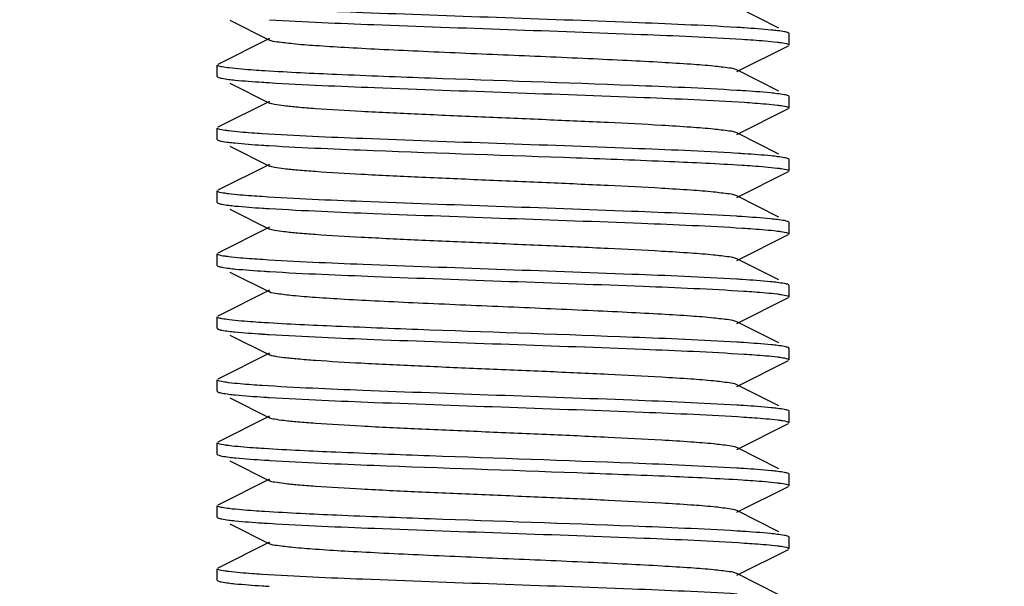
# Model space of a CAD drawing. Units: millimetres. Extents: x 14461 to 18719, y 9121 to 15012.
# Drawn here: x 18188 to 18206, y 12884 to 12894 of the extents above; entities that cross this region are included whole.
import ezdxf

# ---------------------------------------------------------------- set-up
doc = ezdxf.new("R2010")
doc.units = ezdxf.units.MM
doc.layers.add('COTAS', color=7, linetype='Continuous')
doc.styles.add('ARIAL', font='arial.ttf')
doc.dimstyles.new('Diseño_PlanosFabricacion', dxfattribs={"dimscale": 0.8, "dimtxt": 50, "dimasz": 50, "dimexe": 7, "dimexo": 7, "dimgap": 20, "dimtad": 1, "dimtih": 1, "dimtoh": 1, "dimdec": 0, "dimzin": 1, "dimdsep": 46, "dimtxsty": 'ARIAL', "dimcen": 15, "dimadec": 0, "dimazin": 0, "dimtp": 0.05, "dimtm": 0.05, "dimtfac": 1, "dimtdec": 0, "dimtofl": 0, "dimtmove": 0, "dimatfit": 3, "dimfxl": 0, "dimtolj": 1, "dimarcsym": 0})

# ---------------------------------------------------------------- blocks, each defined once
blk = doc.blocks.new('*D6')
at = {"layer": 'COTAS', "color": 0, "lineweight": -2}
for p, q in [((18100.822, 13034.036), (18399.213, 13034.036)), ((18393.613, 12994.036), (18393.613, 12915.254)), ((18393.613, 12762.036), (18393.613, 12842.381)), ((18146.422, 12722.036), (18399.213, 12722.036))]:
    blk.add_line(p, q, dxfattribs=at)
at = {"layer": 'COTAS', "color": 0}
for points in [[(18386.947, 12994.036), (18400.28, 12994.036), (18393.613, 13034.036)], [(18386.947, 12762.036), (18400.28, 12762.036), (18393.613, 12722.036)]]:
    blk.add_solid(points, dxfattribs=at)
at = {"layer": 'Defpoints', "color": 0}
for p in [(18095.222, 13034.036), (18140.822, 12722.036), (18393.613, 12722.036)]:
    blk.add_point(p, dxfattribs=at)
at = {"layer": 'COTAS', "color": 0, "insert": (18393.613, 12878.817), "char_height": 40, "attachment_point": 5, "style": 'ARIAL'}
blk.add_mtext('\\A1;312 mm', dxfattribs=at)

msp = doc.modelspace()

# ---------------------------------------------------------------- linework, layer by layer
at = {"color": 7, "linetype": 'Continuous'}
for p, q in [((18201.645, 12894.131), (18200.907, 12894.501)), ((18192.044, 12894.269), (18192.737, 12893.921)), ((18192.737, 12893.951), (18191.834, 12893.498)), ((18201.822, 12894.036), (18201.81, 12894.048)), ((18201.822, 12893.836), (18201.822, 12894.036)), ((18200.907, 12893.371), (18201.81, 12893.824)), ((18191.822, 12893.286), (18191.822, 12893.486)), ((18201.645, 12893.031), (18200.907, 12893.401)), ((18191.822, 12893.286), (18191.834, 12893.274)), ((18192.044, 12893.169), (18192.737, 12892.821)), ((18201.822, 12892.936), (18201.81, 12892.948)), ((18201.822, 12892.736), (18201.822, 12892.936)), ((18192.737, 12892.851), (18191.834, 12892.398)), ((18200.907, 12892.271), (18201.81, 12892.724)), ((18191.822, 12892.186), (18191.822, 12892.386)), ((18191.822, 12892.186), (18191.834, 12892.174)), ((18201.645, 12891.931), (18200.907, 12892.301)), ((18192.044, 12892.069), (18192.737, 12891.721)), ((18201.822, 12891.836), (18201.81, 12891.848)), ((18201.822, 12891.636), (18201.822, 12891.836)), ((18192.737, 12891.751), (18191.834, 12891.298)), ((18200.907, 12891.171), (18201.81, 12891.624)), ((18191.822, 12891.086), (18191.822, 12891.286)), ((18201.645, 12890.831), (18200.907, 12891.201)), ((18191.822, 12891.086), (18191.834, 12891.074)), ((18192.044, 12890.969), (18192.737, 12890.621)), ((18192.737, 12890.651), (18191.834, 12890.198)), ((18201.822, 12890.736), (18201.81, 12890.748)), ((18201.822, 12890.536), (18201.822, 12890.736)), ((18200.907, 12890.071), (18201.81, 12890.524)), ((18191.822, 12889.986), (18191.822, 12890.186)), ((18191.822, 12889.986), (18191.834, 12889.974)), ((18201.645, 12889.731), (18200.907, 12890.101)), ((18192.044, 12889.869), (18192.737, 12889.521)), ((18201.822, 12889.636), (18201.81, 12889.648)), ((18201.822, 12889.436), (18201.822, 12889.636)), ((18192.737, 12889.551), (18191.834, 12889.098)), ((18200.907, 12888.971), (18201.81, 12889.424)), ((18191.822, 12888.886), (18191.822, 12889.086)), ((18201.645, 12888.631), (18200.907, 12889.001)), ((18191.822, 12888.886), (18191.834, 12888.874)), ((18192.044, 12888.769), (18192.737, 12888.421)), ((18192.737, 12888.451), (18191.834, 12887.998)), ((18201.822, 12888.536), (18201.81, 12888.548)), ((18201.822, 12888.336), (18201.822, 12888.536)), ((18200.907, 12887.871), (18201.81, 12888.324)), ((18191.822, 12887.786), (18191.822, 12887.986)), ((18201.645, 12887.531), (18200.907, 12887.901)), ((18191.822, 12887.786), (18191.834, 12887.774)), ((18192.044, 12887.669), (18192.737, 12887.321)), ((18201.822, 12887.436), (18201.81, 12887.448)), ((18201.822, 12887.236), (18201.822, 12887.436)), ((18192.737, 12887.351), (18191.834, 12886.898)), ((18200.907, 12886.771), (18201.81, 12887.224)), ((18191.822, 12886.686), (18191.822, 12886.886)), ((18191.822, 12886.686), (18191.834, 12886.674)), ((18201.645, 12886.431), (18200.907, 12886.801)), ((18192.044, 12886.569), (18192.737, 12886.221)), ((18201.822, 12886.336), (18201.81, 12886.348)), ((18201.822, 12886.136), (18201.822, 12886.336)), ((18192.737, 12886.251), (18191.834, 12885.798)), ((18200.907, 12885.671), (18201.81, 12886.124)), ((18191.822, 12885.586), (18191.822, 12885.786)), ((18201.645, 12885.331), (18200.907, 12885.701)), ((18191.822, 12885.586), (18191.834, 12885.574)), ((18192.044, 12885.469), (18192.737, 12885.121)), ((18192.737, 12885.151), (18191.834, 12884.698)), ((18201.822, 12885.236), (18201.81, 12885.248)), ((18201.822, 12885.036), (18201.822, 12885.236)), ((18200.907, 12884.571), (18201.81, 12885.024)), ((18191.822, 12884.486), (18191.822, 12884.686)), ((18201.645, 12884.231), (18200.907, 12884.601)), ((18191.822, 12884.486), (18191.834, 12884.474))]:
    msp.add_line(p, q, dxfattribs=at)
for centre, radius, start, end in [((18199.11, 12864.493), 29.705, 86.2786, 86.5233), ((18194.541, 12922.944), 29.82, 266.2856, 266.5241), ((18199.044, 12862.325), 30.775, 86.3471, 86.5285), ((18194.531, 12921.681), 29.657, 266.2764, 266.5226), ((18199.12, 12862.448), 29.55, 86.2681, 86.5228), ((18194.548, 12920.862), 29.939, 266.2941, 266.5241), ((18199.029, 12859.883), 31.017, 86.3636, 86.529), ((18194.605, 12920.681), 30.859, 266.3521, 266.5289), ((18199.055, 12859.21), 30.59, 86.3353, 86.5275), ((18194.534, 12918.441), 29.717, 266.2799, 266.523), ((18199.103, 12858.874), 29.825, 86.2866, 86.5237), ((18194.601, 12918.421), 30.799, 266.3501, 266.5279), ((18199.104, 12857.798), 29.8, 86.2849, 86.5236), ((18194.625, 12917.694), 31.173, 266.3719, 266.5304), ((18199.101, 12856.644), 29.854, 86.2897, 86.5233), ((18194.54, 12915.23), 29.807, 266.2848, 266.524), ((18199.041, 12854.579), 30.821, 86.3501, 86.5287), ((18194.534, 12914.034), 29.71, 266.28, 266.5228)]:
    msp.add_arc(centre, radius, start, end, dxfattribs=at)
for points, knots in [([(18200.912, 12894.143), (18200.3, 12894.18), (18198.899, 12894.238), (18196.717, 12894.314), (18194.56, 12894.391), (18193.192, 12894.448), (18192.606, 12894.487)], [0, 0, 0, 0, 0.221107, 0.506087, 0.787792, 1, 1, 1, 1]), ([(18192.738, 12894.278), (18193.346, 12894.241), (18194.736, 12894.184), (18196.903, 12894.108), (18199.051, 12894.032), (18200.416, 12893.975), (18201.004, 12893.937)], [0, 0, 0, 0, 0.220636, 0.504646, 0.786188, 1, 1, 1, 1]), ([(18201.622, 12894.086), (18201.585, 12894.09), (18201.391, 12894.111), (18201.196, 12894.125), (18201.038, 12894.135)], [0, 0, 0, 0, 0.191186, 1, 1, 1, 1]), ([(18201.81, 12894.048), (18201.789, 12894.058), (18201.725, 12894.071), (18201.663, 12894.081), (18201.622, 12894.086)], [0, 0, 0, 0, 0.356871, 1, 1, 1, 1]), ([(18200.907, 12893.401), (18200.866, 12893.422), (18200.726, 12893.439), (18200.461, 12893.473), (18200.067, 12893.502), (18199.563, 12893.534), (18198.965, 12893.565), (18198.041, 12893.609), (18196.822, 12893.661), (18195.603, 12893.713), (18194.679, 12893.757), (18194.08, 12893.788), (18193.577, 12893.82), (18193.183, 12893.849), (18192.917, 12893.883), (18192.778, 12893.9), (18192.737, 12893.921)], [0, 0, 0, 0, 0.016911, 0.050156, 0.09879, 0.161145, 0.235139, 0.318203, 0.499997, 0.681789, 0.764867, 0.838843, 0.901217, 0.949833, 0.983089, 1, 1, 1, 1]), ([(18201.004, 12893.937), (18201.067, 12893.933), (18201.271, 12893.92), (18201.475, 12893.904), (18201.615, 12893.886)], [0, 0, 0, 0, 0.307832, 1, 1, 1, 1]), ([(18201.615, 12893.886), (18201.637, 12893.884), (18201.701, 12893.875), (18201.765, 12893.867), (18201.804, 12893.851)], [0, 0, 0, 0, 0.348003, 1, 1, 1, 1]), ([(18201.804, 12893.851), (18201.805, 12893.85), (18201.808, 12893.849), (18201.81, 12893.848), (18201.812, 12893.847)], [0, 0, 0, 0, 0.527543, 1, 1, 1, 1]), ([(18201.812, 12893.847), (18201.814, 12893.846), (18201.819, 12893.843), (18201.822, 12893.838), (18201.822, 12893.836)], [0, 0, 0, 0, 0.607786, 1, 1, 1, 1]), ([(18191.832, 12893.475), (18191.829, 12893.476), (18191.825, 12893.479), (18191.822, 12893.484), (18191.822, 12893.486)], [0, 0, 0, 0, 0.60636, 1, 1, 1, 1]), ([(18191.839, 12893.471), (18191.838, 12893.472), (18191.835, 12893.473), (18191.833, 12893.474), (18191.832, 12893.475)], [0, 0, 0, 0, 0.52755, 1, 1, 1, 1]), ([(18192.031, 12893.435), (18191.99, 12893.44), (18191.926, 12893.449), (18191.861, 12893.462), (18191.839, 12893.471)], [0, 0, 0, 0, 0.631852, 1, 1, 1, 1]), ([(18192.653, 12893.383), (18192.589, 12893.388), (18192.382, 12893.402), (18192.174, 12893.418), (18192.031, 12893.435)], [0, 0, 0, 0, 0.307923, 1, 1, 1, 1]), ([(18200.907, 12893.043), (18200.302, 12893.08), (18198.516, 12893.154), (18196.183, 12893.231), (18194.037, 12893.312), (18193.072, 12893.357), (18192.653, 12893.383)], [0, 0, 0, 0, 0.220232, 0.649172, 0.847664, 1, 1, 1, 1]), ([(18191.834, 12893.274), (18191.855, 12893.263), (18191.919, 12893.251), (18191.982, 12893.241), (18192.023, 12893.236)], [0, 0, 0, 0, 0.356655, 1, 1, 1, 1]), ([(18192.023, 12893.236), (18192.06, 12893.231), (18192.255, 12893.21), (18192.451, 12893.197), (18192.609, 12893.186)], [0, 0, 0, 0, 0.19123, 1, 1, 1, 1]), ([(18192.733, 12893.179), (18193.345, 12893.141), (18194.748, 12893.084), (18196.932, 12893.007), (18199.089, 12892.931), (18200.457, 12892.873), (18201.043, 12892.835)], [0, 0, 0, 0, 0.221242, 0.506363, 0.788068, 1, 1, 1, 1]), ([(18201.615, 12892.986), (18201.576, 12892.991), (18201.373, 12893.013), (18201.169, 12893.027), (18201.004, 12893.037)], [0, 0, 0, 0, 0.190902, 1, 1, 1, 1]), ([(18201.81, 12892.948), (18201.789, 12892.959), (18201.722, 12892.971), (18201.658, 12892.981), (18201.615, 12892.986)], [0, 0, 0, 0, 0.355511, 1, 1, 1, 1]), ([(18200.907, 12892.301), (18200.866, 12892.322), (18200.726, 12892.339), (18200.461, 12892.373), (18200.067, 12892.402), (18199.453, 12892.441), (18198.611, 12892.483), (18197.559, 12892.53), (18196.451, 12892.577), (18195.372, 12892.623), (18194.404, 12892.67), (18193.703, 12892.71), (18193.253, 12892.745), (18193.014, 12892.768), (18192.85, 12892.792), (18192.764, 12892.807), (18192.737, 12892.821)], [0, 0, 0, 0, 0.0169, 0.050157, 0.098781, 0.161141, 0.275701, 0.407509, 0.54643, 0.68178, 0.803149, 0.901207, 0.939049, 0.968455, 0.988858, 1, 1, 1, 1]), ([(18201.043, 12892.835), (18201.103, 12892.831), (18201.296, 12892.818), (18201.49, 12892.802), (18201.623, 12892.785)], [0, 0, 0, 0, 0.307664, 1, 1, 1, 1]), ([(18201.623, 12892.785), (18201.644, 12892.783), (18201.704, 12892.774), (18201.766, 12892.766), (18201.803, 12892.751)], [0, 0, 0, 0, 0.344578, 1, 1, 1, 1]), ([(18201.803, 12892.751), (18201.804, 12892.751), (18201.807, 12892.749), (18201.81, 12892.748), (18201.811, 12892.748)], [0, 0, 0, 0, 0.5275, 1, 1, 1, 1]), ([(18201.811, 12892.748), (18201.814, 12892.746), (18201.819, 12892.743), (18201.822, 12892.738), (18201.822, 12892.736)], [0, 0, 0, 0, 0.612039, 1, 1, 1, 1]), ([(18191.833, 12892.374), (18191.83, 12892.376), (18191.825, 12892.379), (18191.822, 12892.384), (18191.822, 12892.386)], [0, 0, 0, 0, 0.610779, 1, 1, 1, 1]), ([(18191.841, 12892.371), (18191.839, 12892.371), (18191.837, 12892.373), (18191.834, 12892.374), (18191.833, 12892.374)], [0, 0, 0, 0, 0.527512, 1, 1, 1, 1]), ([(18192.023, 12892.336), (18192.002, 12892.339), (18191.941, 12892.348), (18191.878, 12892.356), (18191.841, 12892.371)], [0, 0, 0, 0, 0.345601, 1, 1, 1, 1]), ([(18192.609, 12892.286), (18192.549, 12892.29), (18192.353, 12892.304), (18192.158, 12892.319), (18192.023, 12892.336)], [0, 0, 0, 0, 0.307577, 1, 1, 1, 1]), ([(18200.912, 12891.943), (18200.301, 12891.98), (18198.901, 12892.038), (18196.72, 12892.114), (18194.564, 12892.191), (18193.196, 12892.248), (18192.609, 12892.286)], [0, 0, 0, 0, 0.220993, 0.505855, 0.787618, 1, 1, 1, 1]), ([(18191.834, 12892.174), (18191.854, 12892.164), (18191.917, 12892.151), (18191.978, 12892.142), (18192.018, 12892.137)], [0, 0, 0, 0, 0.357651, 1, 1, 1, 1]), ([(18192.018, 12892.137), (18192.055, 12892.132), (18192.25, 12892.111), (18192.446, 12892.097), (18192.605, 12892.087)], [0, 0, 0, 0, 0.190427, 1, 1, 1, 1]), ([(18192.732, 12892.079), (18193.338, 12892.042), (18195.126, 12891.968), (18197.463, 12891.891), (18199.611, 12891.809), (18200.577, 12891.765), (18200.996, 12891.738)], [0, 0, 0, 0, 0.220144, 0.649311, 0.847825, 1, 1, 1, 1]), ([(18201.623, 12891.885), (18201.586, 12891.89), (18201.393, 12891.911), (18201.2, 12891.925), (18201.043, 12891.935)], [0, 0, 0, 0, 0.191163, 1, 1, 1, 1]), ([(18201.81, 12891.848), (18201.789, 12891.858), (18201.726, 12891.871), (18201.664, 12891.88), (18201.623, 12891.885)], [0, 0, 0, 0, 0.357142, 1, 1, 1, 1]), ([(18200.907, 12891.201), (18200.866, 12891.222), (18200.726, 12891.239), (18200.461, 12891.273), (18200.067, 12891.302), (18199.453, 12891.341), (18198.61, 12891.383), (18197.559, 12891.43), (18196.451, 12891.477), (18195.372, 12891.523), (18194.404, 12891.57), (18193.703, 12891.61), (18193.253, 12891.645), (18193.014, 12891.668), (18192.85, 12891.692), (18192.764, 12891.707), (18192.737, 12891.721)], [0, 0, 0, 0, 0.016893, 0.05016, 0.098775, 0.161145, 0.275703, 0.407509, 0.546431, 0.681784, 0.803154, 0.901208, 0.939056, 0.968453, 0.988867, 1, 1, 1, 1]), ([(18200.996, 12891.738), (18201.06, 12891.734), (18201.267, 12891.72), (18201.475, 12891.704), (18201.617, 12891.686)], [0, 0, 0, 0, 0.308612, 1, 1, 1, 1]), ([(18201.617, 12891.686), (18201.639, 12891.683), (18201.702, 12891.674), (18201.766, 12891.667), (18201.804, 12891.651)], [0, 0, 0, 0, 0.34717, 1, 1, 1, 1]), ([(18201.804, 12891.651), (18201.805, 12891.65), (18201.808, 12891.649), (18201.81, 12891.648), (18201.811, 12891.647)], [0, 0, 0, 0, 0.527536, 1, 1, 1, 1]), ([(18201.811, 12891.647), (18201.814, 12891.646), (18201.819, 12891.643), (18201.822, 12891.638), (18201.822, 12891.636)], [0, 0, 0, 0, 0.608843, 1, 1, 1, 1]), ([(18191.833, 12891.274), (18191.83, 12891.276), (18191.825, 12891.278), (18191.822, 12891.284), (18191.822, 12891.286)], [0, 0, 0, 0, 0.613437, 1, 1, 1, 1]), ([(18191.841, 12891.271), (18191.84, 12891.271), (18191.837, 12891.272), (18191.835, 12891.274), (18191.833, 12891.274)], [0, 0, 0, 0, 0.52748, 1, 1, 1, 1]), ([(18192.018, 12891.237), (18191.998, 12891.239), (18191.938, 12891.248), (18191.878, 12891.256), (18191.841, 12891.271)], [0, 0, 0, 0, 0.343448, 1, 1, 1, 1]), ([(18192.605, 12891.187), (18192.544, 12891.191), (18192.348, 12891.204), (18192.153, 12891.22), (18192.018, 12891.237)], [0, 0, 0, 0, 0.308377, 1, 1, 1, 1]), ([(18200.907, 12890.844), (18200.295, 12890.881), (18198.893, 12890.938), (18196.712, 12891.015), (18194.557, 12891.091), (18193.191, 12891.148), (18192.605, 12891.187)], [0, 0, 0, 0, 0.221396, 0.50633, 0.787915, 1, 1, 1, 1]), ([(18191.834, 12891.074), (18191.855, 12891.063), (18191.919, 12891.051), (18191.983, 12891.041), (18192.024, 12891.036)], [0, 0, 0, 0, 0.356488, 1, 1, 1, 1]), ([(18192.024, 12891.036), (18192.061, 12891.031), (18192.257, 12891.01), (18192.454, 12890.996), (18192.613, 12890.986)], [0, 0, 0, 0, 0.191196, 1, 1, 1, 1]), ([(18192.733, 12890.979), (18193.341, 12890.942), (18194.734, 12890.884), (18196.904, 12890.808), (18199.055, 12890.732), (18200.422, 12890.675), (18201.01, 12890.637)], [0, 0, 0, 0, 0.220524, 0.504705, 0.786386, 1, 1, 1, 1]), ([(18201.617, 12890.786), (18201.578, 12890.791), (18201.371, 12890.813), (18201.164, 12890.827), (18200.996, 12890.838)], [0, 0, 0, 0, 0.190092, 1, 1, 1, 1]), ([(18201.01, 12890.637), (18201.072, 12890.633), (18201.274, 12890.619), (18201.476, 12890.604), (18201.615, 12890.586)], [0, 0, 0, 0, 0.307532, 1, 1, 1, 1]), ([(18201.81, 12890.748), (18201.789, 12890.759), (18201.723, 12890.771), (18201.659, 12890.781), (18201.617, 12890.786)], [0, 0, 0, 0, 0.355893, 1, 1, 1, 1]), ([(18200.907, 12890.101), (18200.866, 12890.121), (18200.726, 12890.139), (18200.461, 12890.173), (18200.067, 12890.202), (18199.453, 12890.241), (18198.61, 12890.283), (18197.559, 12890.33), (18196.451, 12890.377), (18195.372, 12890.423), (18194.404, 12890.47), (18193.703, 12890.51), (18193.253, 12890.545), (18193.014, 12890.568), (18192.85, 12890.592), (18192.764, 12890.607), (18192.737, 12890.621)], [0, 0, 0, 0, 0.016897, 0.050164, 0.098774, 0.161151, 0.275705, 0.40751, 0.546434, 0.681788, 0.803154, 0.901203, 0.939061, 0.968448, 0.988869, 1, 1, 1, 1]), ([(18201.615, 12890.586), (18201.637, 12890.584), (18201.7, 12890.575), (18201.765, 12890.567), (18201.804, 12890.551)], [0, 0, 0, 0, 0.348071, 1, 1, 1, 1]), ([(18201.804, 12890.551), (18201.805, 12890.55), (18201.808, 12890.549), (18201.81, 12890.548), (18201.812, 12890.547)], [0, 0, 0, 0, 0.527543, 1, 1, 1, 1]), ([(18201.812, 12890.547), (18201.814, 12890.546), (18201.819, 12890.543), (18201.822, 12890.538), (18201.822, 12890.536)], [0, 0, 0, 0, 0.607693, 1, 1, 1, 1]), ([(18191.833, 12890.174), (18191.83, 12890.176), (18191.825, 12890.179), (18191.822, 12890.184), (18191.822, 12890.186)], [0, 0, 0, 0, 0.610327, 1, 1, 1, 1]), ([(18191.84, 12890.171), (18191.839, 12890.171), (18191.836, 12890.173), (18191.834, 12890.174), (18191.833, 12890.174)], [0, 0, 0, 0, 0.527516, 1, 1, 1, 1]), ([(18192.024, 12890.136), (18192.002, 12890.139), (18191.941, 12890.148), (18191.878, 12890.156), (18191.84, 12890.171)], [0, 0, 0, 0, 0.345963, 1, 1, 1, 1]), ([(18192.613, 12890.086), (18192.553, 12890.09), (18192.356, 12890.104), (18192.159, 12890.119), (18192.024, 12890.136)], [0, 0, 0, 0, 0.307609, 1, 1, 1, 1]), ([(18191.834, 12889.974), (18191.855, 12889.963), (18191.922, 12889.95), (18191.988, 12889.94), (18192.031, 12889.935)], [0, 0, 0, 0, 0.355102, 1, 1, 1, 1]), ([(18200.908, 12889.743), (18200.297, 12889.781), (18198.898, 12889.838), (18196.721, 12889.914), (18194.567, 12889.991), (18193.2, 12890.048), (18192.613, 12890.086)], [0, 0, 0, 0, 0.221109, 0.505838, 0.78746, 1, 1, 1, 1]), ([(18192.031, 12889.935), (18192.07, 12889.93), (18192.273, 12889.909), (18192.477, 12889.895), (18192.642, 12889.884)], [0, 0, 0, 0, 0.191204, 1, 1, 1, 1]), ([(18192.737, 12889.878), (18193.348, 12889.841), (18194.748, 12889.784), (18196.927, 12889.707), (18199.082, 12889.631), (18200.448, 12889.574), (18201.034, 12889.536)], [0, 0, 0, 0, 0.221245, 0.506073, 0.78767, 1, 1, 1, 1]), ([(18201.615, 12889.686), (18201.577, 12889.691), (18201.375, 12889.713), (18201.174, 12889.727), (18201.01, 12889.737)], [0, 0, 0, 0, 0.191223, 1, 1, 1, 1]), ([(18201.81, 12889.648), (18201.788, 12889.659), (18201.722, 12889.671), (18201.657, 12889.681), (18201.615, 12889.686)], [0, 0, 0, 0, 0.355487, 1, 1, 1, 1]), ([(18200.907, 12889.001), (18200.866, 12889.021), (18200.726, 12889.039), (18200.461, 12889.073), (18200.067, 12889.102), (18199.563, 12889.134), (18198.965, 12889.165), (18198.041, 12889.209), (18196.822, 12889.261), (18195.603, 12889.313), (18194.679, 12889.357), (18194.08, 12889.388), (18193.577, 12889.42), (18193.183, 12889.449), (18192.917, 12889.483), (18192.778, 12889.5), (18192.737, 12889.521)], [0, 0, 0, 0, 0.016908, 0.050167, 0.098782, 0.161158, 0.235134, 0.318213, 0.500006, 0.6818, 0.764864, 0.838858, 0.901214, 0.949844, 0.983093, 1, 1, 1, 1]), ([(18201.034, 12889.536), (18201.095, 12889.532), (18201.29, 12889.518), (18201.486, 12889.503), (18201.621, 12889.486)], [0, 0, 0, 0, 0.30761, 1, 1, 1, 1]), ([(18201.621, 12889.486), (18201.642, 12889.483), (18201.703, 12889.474), (18201.766, 12889.466), (18201.803, 12889.451)], [0, 0, 0, 0, 0.345595, 1, 1, 1, 1]), ([(18201.803, 12889.451), (18201.805, 12889.45), (18201.807, 12889.449), (18201.81, 12889.448), (18201.811, 12889.447)], [0, 0, 0, 0, 0.527514, 1, 1, 1, 1]), ([(18201.811, 12889.447), (18201.814, 12889.446), (18201.819, 12889.443), (18201.822, 12889.438), (18201.822, 12889.436)], [0, 0, 0, 0, 0.61078, 1, 1, 1, 1]), ([(18191.832, 12889.075), (18191.829, 12889.076), (18191.825, 12889.079), (18191.822, 12889.084), (18191.822, 12889.086)], [0, 0, 0, 0, 0.606689, 1, 1, 1, 1]), ([(18191.839, 12889.071), (18191.838, 12889.072), (18191.836, 12889.073), (18191.833, 12889.074), (18191.832, 12889.075)], [0, 0, 0, 0, 0.527548, 1, 1, 1, 1]), ([(18192.031, 12889.035), (18191.99, 12889.04), (18191.926, 12889.049), (18191.861, 12889.062), (18191.839, 12889.071)], [0, 0, 0, 0, 0.631503, 1, 1, 1, 1]), ([(18192.642, 12888.984), (18192.579, 12888.988), (18192.375, 12889.002), (18192.171, 12889.018), (18192.031, 12889.035)], [0, 0, 0, 0, 0.307533, 1, 1, 1, 1]), ([(18200.911, 12888.643), (18200.305, 12888.68), (18198.514, 12888.754), (18196.175, 12888.831), (18194.026, 12888.913), (18193.06, 12888.958), (18192.642, 12888.984)], [0, 0, 0, 0, 0.22031, 0.649675, 0.848117, 1, 1, 1, 1]), ([(18191.834, 12888.874), (18191.855, 12888.864), (18191.918, 12888.851), (18191.981, 12888.841), (18192.021, 12888.836)], [0, 0, 0, 0, 0.357002, 1, 1, 1, 1]), ([(18192.021, 12888.836), (18192.058, 12888.832), (18192.253, 12888.811), (18192.448, 12888.797), (18192.606, 12888.787)], [0, 0, 0, 0, 0.191013, 1, 1, 1, 1]), ([(18192.732, 12888.779), (18193.343, 12888.741), (18194.744, 12888.684), (18196.924, 12888.608), (18199.08, 12888.531), (18200.448, 12888.474), (18201.035, 12888.435)], [0, 0, 0, 0, 0.221041, 0.505926, 0.787623, 1, 1, 1, 1]), ([(18201.621, 12888.586), (18201.584, 12888.59), (18201.389, 12888.611), (18201.193, 12888.625), (18201.034, 12888.636)], [0, 0, 0, 0, 0.191203, 1, 1, 1, 1]), ([(18201.81, 12888.548), (18201.789, 12888.558), (18201.725, 12888.571), (18201.662, 12888.581), (18201.621, 12888.586)], [0, 0, 0, 0, 0.356666, 1, 1, 1, 1]), ([(18200.907, 12887.901), (18200.866, 12887.922), (18200.726, 12887.939), (18200.461, 12887.973), (18200.067, 12888.002), (18199.453, 12888.041), (18198.611, 12888.083), (18197.559, 12888.13), (18196.451, 12888.177), (18195.372, 12888.223), (18194.404, 12888.27), (18193.703, 12888.31), (18193.253, 12888.345), (18193.014, 12888.368), (18192.85, 12888.392), (18192.764, 12888.407), (18192.737, 12888.421)], [0, 0, 0, 0, 0.016918, 0.050166, 0.098789, 0.161157, 0.275705, 0.407511, 0.546436, 0.681783, 0.803141, 0.90119, 0.939054, 0.968442, 0.98885, 1, 1, 1, 1]), ([(18201.035, 12888.435), (18201.095, 12888.432), (18201.291, 12888.418), (18201.486, 12888.403), (18201.621, 12888.386)], [0, 0, 0, 0, 0.307618, 1, 1, 1, 1]), ([(18201.621, 12888.386), (18201.642, 12888.383), (18201.703, 12888.374), (18201.766, 12888.366), (18201.803, 12888.351)], [0, 0, 0, 0, 0.345496, 1, 1, 1, 1]), ([(18201.803, 12888.351), (18201.805, 12888.35), (18201.807, 12888.349), (18201.81, 12888.348), (18201.811, 12888.347)], [0, 0, 0, 0, 0.527513, 1, 1, 1, 1]), ([(18201.811, 12888.347), (18201.814, 12888.346), (18201.819, 12888.343), (18201.822, 12888.338), (18201.822, 12888.336)], [0, 0, 0, 0, 0.610904, 1, 1, 1, 1]), ([(18191.833, 12887.974), (18191.83, 12887.976), (18191.825, 12887.979), (18191.822, 12887.984), (18191.822, 12887.986)], [0, 0, 0, 0, 0.611684, 1, 1, 1, 1]), ([(18191.841, 12887.971), (18191.839, 12887.971), (18191.837, 12887.972), (18191.834, 12887.974), (18191.833, 12887.974)], [0, 0, 0, 0, 0.527501, 1, 1, 1, 1]), ([(18192.021, 12887.936), (18192, 12887.939), (18191.94, 12887.948), (18191.878, 12887.956), (18191.841, 12887.971)], [0, 0, 0, 0, 0.344868, 1, 1, 1, 1]), ([(18192.606, 12887.887), (18192.546, 12887.89), (18192.351, 12887.904), (18192.156, 12887.919), (18192.021, 12887.936)], [0, 0, 0, 0, 0.307804, 1, 1, 1, 1]), ([(18200.911, 12887.543), (18200.3, 12887.58), (18198.899, 12887.638), (18196.717, 12887.714), (18194.561, 12887.791), (18193.193, 12887.848), (18192.606, 12887.887)], [0, 0, 0, 0, 0.22111, 0.506016, 0.787748, 1, 1, 1, 1]), ([(18191.834, 12887.774), (18191.855, 12887.763), (18191.92, 12887.751), (18191.984, 12887.741), (18192.025, 12887.736)], [0, 0, 0, 0, 0.356186, 1, 1, 1, 1]), ([(18192.025, 12887.736), (18192.064, 12887.731), (18192.269, 12887.709), (18192.474, 12887.695), (18192.641, 12887.684)], [0, 0, 0, 0, 0.190119, 1, 1, 1, 1]), ([(18192.736, 12887.678), (18193.347, 12887.641), (18194.747, 12887.584), (18196.925, 12887.507), (18199.08, 12887.431), (18200.446, 12887.374), (18201.033, 12887.336)], [0, 0, 0, 0, 0.221203, 0.505965, 0.787566, 1, 1, 1, 1]), ([(18201.621, 12887.486), (18201.584, 12887.49), (18201.389, 12887.511), (18201.193, 12887.525), (18201.035, 12887.535)], [0, 0, 0, 0, 0.191195, 1, 1, 1, 1]), ([(18201.81, 12887.448), (18201.789, 12887.458), (18201.725, 12887.471), (18201.662, 12887.481), (18201.621, 12887.486)], [0, 0, 0, 0, 0.356711, 1, 1, 1, 1]), ([(18200.907, 12886.801), (18200.866, 12886.822), (18200.726, 12886.839), (18200.461, 12886.873), (18200.067, 12886.902), (18199.453, 12886.941), (18198.611, 12886.983), (18197.559, 12887.03), (18196.451, 12887.077), (18195.372, 12887.123), (18194.404, 12887.17), (18193.703, 12887.21), (18193.253, 12887.245), (18193.014, 12887.268), (18192.85, 12887.292), (18192.764, 12887.307), (18192.737, 12887.321)], [0, 0, 0, 0, 0.016923, 0.050162, 0.098794, 0.161152, 0.275702, 0.407511, 0.546433, 0.681778, 0.803136, 0.901189, 0.939045, 0.968444, 0.988842, 1, 1, 1, 1]), ([(18201.033, 12887.336), (18201.094, 12887.332), (18201.291, 12887.318), (18201.489, 12887.302), (18201.625, 12887.285)], [0, 0, 0, 0, 0.308514, 1, 1, 1, 1]), ([(18201.625, 12887.285), (18201.646, 12887.283), (18201.705, 12887.274), (18201.766, 12887.266), (18201.803, 12887.251)], [0, 0, 0, 0, 0.343796, 1, 1, 1, 1]), ([(18201.803, 12887.251), (18201.804, 12887.251), (18201.807, 12887.25), (18201.809, 12887.248), (18201.811, 12887.248)], [0, 0, 0, 0, 0.527489, 1, 1, 1, 1]), ([(18201.811, 12887.248), (18201.814, 12887.246), (18201.819, 12887.243), (18201.822, 12887.238), (18201.822, 12887.236)], [0, 0, 0, 0, 0.613013, 1, 1, 1, 1]), ([(18191.833, 12886.875), (18191.83, 12886.876), (18191.825, 12886.879), (18191.822, 12886.884), (18191.822, 12886.886)], [0, 0, 0, 0, 0.609623, 1, 1, 1, 1]), ([(18191.84, 12886.871), (18191.839, 12886.872), (18191.836, 12886.873), (18191.834, 12886.874), (18191.833, 12886.875)], [0, 0, 0, 0, 0.527526, 1, 1, 1, 1]), ([(18192.025, 12886.836), (18192.003, 12886.839), (18191.942, 12886.848), (18191.878, 12886.855), (18191.84, 12886.871)], [0, 0, 0, 0, 0.346546, 1, 1, 1, 1]), ([(18191.834, 12886.674), (18191.855, 12886.663), (18191.922, 12886.65), (18191.988, 12886.64), (18192.031, 12886.635)], [0, 0, 0, 0, 0.355012, 1, 1, 1, 1]), ([(18192.641, 12886.784), (18192.577, 12886.788), (18192.372, 12886.802), (18192.166, 12886.818), (18192.025, 12886.836)], [0, 0, 0, 0, 0.3086, 1, 1, 1, 1]), ([(18200.911, 12886.443), (18200.305, 12886.48), (18198.513, 12886.554), (18196.174, 12886.631), (18194.025, 12886.713), (18193.059, 12886.758), (18192.641, 12886.784)], [0, 0, 0, 0, 0.220335, 0.64971, 0.848131, 1, 1, 1, 1]), ([(18192.031, 12886.635), (18192.07, 12886.63), (18192.277, 12886.608), (18192.484, 12886.594), (18192.652, 12886.584)], [0, 0, 0, 0, 0.190804, 1, 1, 1, 1]), ([(18192.738, 12886.578), (18193.345, 12886.541), (18195.136, 12886.468), (18197.473, 12886.39), (18199.621, 12886.309), (18200.585, 12886.264), (18201.003, 12886.238)], [0, 0, 0, 0, 0.220593, 0.649915, 0.848228, 1, 1, 1, 1]), ([(18201.625, 12886.385), (18201.588, 12886.39), (18201.391, 12886.411), (18201.193, 12886.425), (18201.033, 12886.436)], [0, 0, 0, 0, 0.190273, 1, 1, 1, 1]), ([(18201.81, 12886.348), (18201.789, 12886.358), (18201.727, 12886.371), (18201.665, 12886.38), (18201.625, 12886.385)], [0, 0, 0, 0, 0.357488, 1, 1, 1, 1]), ([(18200.907, 12885.701), (18200.866, 12885.722), (18200.726, 12885.739), (18200.461, 12885.773), (18200.067, 12885.802), (18199.453, 12885.841), (18198.611, 12885.883), (18197.559, 12885.93), (18196.451, 12885.977), (18195.372, 12886.023), (18194.404, 12886.07), (18193.703, 12886.11), (18193.253, 12886.145), (18193.014, 12886.168), (18192.85, 12886.192), (18192.764, 12886.207), (18192.737, 12886.221)], [0, 0, 0, 0, 0.016916, 0.050157, 0.098791, 0.161145, 0.2757, 0.40751, 0.546431, 0.681776, 0.803138, 0.901195, 0.939042, 0.968451, 0.988843, 1, 1, 1, 1]), ([(18201.003, 12886.238), (18201.066, 12886.234), (18201.27, 12886.22), (18201.474, 12886.204), (18201.615, 12886.186)], [0, 0, 0, 0, 0.307848, 1, 1, 1, 1]), ([(18201.615, 12886.186), (18201.637, 12886.184), (18201.7, 12886.175), (18201.765, 12886.167), (18201.804, 12886.151)], [0, 0, 0, 0, 0.348112, 1, 1, 1, 1]), ([(18201.804, 12886.151), (18201.805, 12886.15), (18201.808, 12886.149), (18201.81, 12886.148), (18201.812, 12886.147)], [0, 0, 0, 0, 0.527545, 1, 1, 1, 1]), ([(18201.812, 12886.147), (18201.814, 12886.146), (18201.819, 12886.143), (18201.822, 12886.138), (18201.822, 12886.136)], [0, 0, 0, 0, 0.607649, 1, 1, 1, 1]), ([(18191.832, 12885.775), (18191.829, 12885.776), (18191.825, 12885.779), (18191.822, 12885.784), (18191.822, 12885.786)], [0, 0, 0, 0, 0.606477, 1, 1, 1, 1]), ([(18191.839, 12885.771), (18191.838, 12885.772), (18191.836, 12885.773), (18191.833, 12885.774), (18191.832, 12885.775)], [0, 0, 0, 0, 0.52755, 1, 1, 1, 1]), ([(18192.031, 12885.735), (18191.99, 12885.74), (18191.926, 12885.749), (18191.861, 12885.762), (18191.839, 12885.771)], [0, 0, 0, 0, 0.631729, 1, 1, 1, 1]), ([(18192.652, 12885.684), (18192.588, 12885.688), (18192.381, 12885.702), (18192.174, 12885.718), (18192.031, 12885.735)], [0, 0, 0, 0, 0.307905, 1, 1, 1, 1]), ([(18200.907, 12885.344), (18200.302, 12885.38), (18198.515, 12885.454), (18196.181, 12885.531), (18194.036, 12885.612), (18193.071, 12885.657), (18192.652, 12885.684)], [0, 0, 0, 0, 0.220272, 0.649255, 0.847727, 1, 1, 1, 1]), ([(18191.834, 12885.574), (18191.855, 12885.563), (18191.919, 12885.551), (18191.982, 12885.541), (18192.023, 12885.536)], [0, 0, 0, 0, 0.356676, 1, 1, 1, 1]), ([(18192.023, 12885.536), (18192.06, 12885.531), (18192.255, 12885.51), (18192.45, 12885.497), (18192.609, 12885.486)], [0, 0, 0, 0, 0.191228, 1, 1, 1, 1]), ([(18192.733, 12885.479), (18193.345, 12885.441), (18194.748, 12885.384), (18196.931, 12885.307), (18199.089, 12885.231), (18200.456, 12885.173), (18201.043, 12885.135)], [0, 0, 0, 0, 0.221226, 0.50633, 0.788035, 1, 1, 1, 1]), ([(18201.615, 12885.286), (18201.576, 12885.291), (18201.373, 12885.313), (18201.168, 12885.327), (18201.003, 12885.338)], [0, 0, 0, 0, 0.190883, 1, 1, 1, 1]), ([(18200.907, 12884.601), (18200.866, 12884.622), (18200.726, 12884.639), (18200.461, 12884.673), (18200.067, 12884.702), (18199.563, 12884.734), (18198.965, 12884.765), (18198.041, 12884.809), (18196.822, 12884.861), (18195.603, 12884.913), (18194.679, 12884.957), (18194.08, 12884.988), (18193.577, 12885.02), (18193.183, 12885.049), (18192.917, 12885.083), (18192.778, 12885.1), (18192.737, 12885.121)], [0, 0, 0, 0, 0.016906, 0.050157, 0.098787, 0.161144, 0.235138, 0.318202, 0.499997, 0.68179, 0.764868, 0.838844, 0.901221, 0.949834, 0.983095, 1, 1, 1, 1]), ([(18201.043, 12885.135), (18201.102, 12885.131), (18201.296, 12885.118), (18201.49, 12885.102), (18201.623, 12885.085)], [0, 0, 0, 0, 0.307661, 1, 1, 1, 1]), ([(18201.81, 12885.248), (18201.788, 12885.259), (18201.722, 12885.271), (18201.657, 12885.281), (18201.615, 12885.286)], [0, 0, 0, 0, 0.35546, 1, 1, 1, 1]), ([(18201.623, 12885.085), (18201.644, 12885.083), (18201.704, 12885.074), (18201.766, 12885.066), (18201.803, 12885.051)], [0, 0, 0, 0, 0.344647, 1, 1, 1, 1]), ([(18201.803, 12885.051), (18201.804, 12885.051), (18201.807, 12885.049), (18201.81, 12885.048), (18201.811, 12885.048)], [0, 0, 0, 0, 0.527501, 1, 1, 1, 1]), ([(18201.811, 12885.048), (18201.814, 12885.046), (18201.819, 12885.043), (18201.822, 12885.038), (18201.822, 12885.036)], [0, 0, 0, 0, 0.611954, 1, 1, 1, 1]), ([(18191.833, 12884.674), (18191.83, 12884.676), (18191.825, 12884.679), (18191.822, 12884.684), (18191.822, 12884.686)], [0, 0, 0, 0, 0.610836, 1, 1, 1, 1]), ([(18191.841, 12884.671), (18191.839, 12884.671), (18191.837, 12884.673), (18191.834, 12884.674), (18191.833, 12884.674)], [0, 0, 0, 0, 0.527511, 1, 1, 1, 1]), ([(18192.023, 12884.636), (18192.002, 12884.639), (18191.941, 12884.648), (18191.878, 12884.656), (18191.841, 12884.671)], [0, 0, 0, 0, 0.345555, 1, 1, 1, 1]), ([(18192.609, 12884.586), (18192.548, 12884.59), (18192.353, 12884.604), (18192.157, 12884.619), (18192.023, 12884.636)], [0, 0, 0, 0, 0.30758, 1, 1, 1, 1]), ([(18191.834, 12884.474), (18191.854, 12884.464), (18191.917, 12884.451), (18191.978, 12884.442), (18192.018, 12884.437)], [0, 0, 0, 0, 0.357599, 1, 1, 1, 1]), ([(18192.018, 12884.437), (18192.055, 12884.432), (18192.251, 12884.411), (18192.447, 12884.397), (18192.606, 12884.387)], [0, 0, 0, 0, 0.190393, 1, 1, 1, 1]), ([(18200.912, 12884.243), (18200.301, 12884.28), (18198.901, 12884.338), (18196.72, 12884.414), (18194.563, 12884.491), (18193.196, 12884.548), (18192.609, 12884.586)], [0, 0, 0, 0, 0.221006, 0.505877, 0.787638, 1, 1, 1, 1])]:
    msp.add_open_spline(points, degree=3, knots=knots, dxfattribs=at)

# ---------------------------------------------------------------- dimensions: what is measured, and where the dimension line sits
at = {"layer": 'COTAS'}
dim = msp.add_linear_dim(base=(18393.613, 12722.036), p1=(18095.222, 13034.036), p2=(18140.822, 12722.036), angle=90, dimstyle='Diseño_PlanosFabricacion', override={"dimpost": ' mm'}, dxfattribs=at)
dim.commit()
dim.dimension.update_dxf_attribs({"geometry": '*D6', "text_midpoint": (18393.613, 12878.817), "dimtype": 160})

doc.saveas('drawing.dxf')
